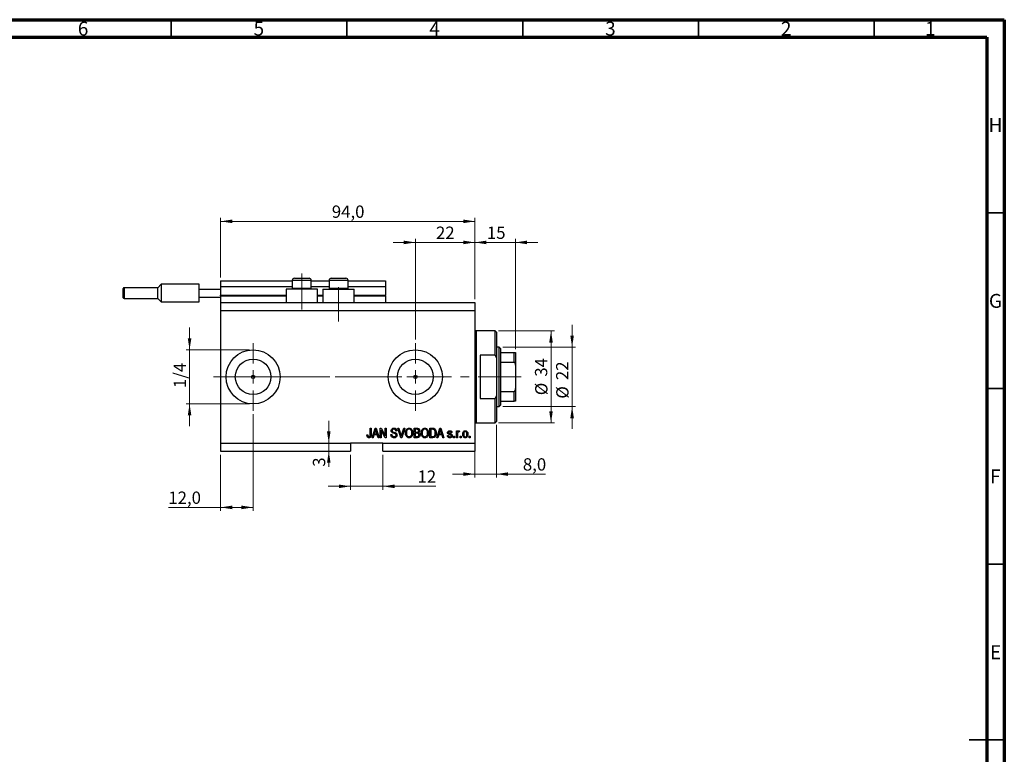
# Model space of a CAD drawing. Units: millimetres. Extents: x 15 to 603, y 5 to 415.
# Drawn here: x 309 to 589, y 206 to 415 of the extents above; entities that cross this region are included whole.
import ezdxf

# ---------------------------------------------------------------- set-up
doc = ezdxf.new("R2010")
doc.units = ezdxf.units.MM
doc.linetypes.add('CENTERX2', pattern=[20.32, 12.7, -2.54, 2.54, -2.54])
doc.styles.add('SLDTEXTSTYLE0', font='TXT', dxfattribs={"width": 0.75})
doc.dimstyles.new('SLDDIMSTYLE0', dxfattribs={"dimtxt": 3.5, "dimasz": 3.302, "dimexe": 0, "dimexo": 0.0625, "dimgap": 0.875, "dimtad": 1, "dimdec": 0, "dimlfac": 1.3, "dimrnd": 1e-09, "dimzin": 12, "dimdsep": 46, "dimtxsty": 'SLDTEXTSTYLE0', "dimsah": 1, "dimcen": 0.09, "dimadec": 0, "dimazin": 3, "dimtfac": 1, "dimtdec": 0, "dimtofl": 0, "dimtmove": 0, "dimatfit": 3, "dimfxl": 1, "dimfrac": 2, "dimtolj": 1, "dimtzin": 12, "dimarcsym": 0})
doc.dimstyles.new('SLDDIMSTYLE4', dxfattribs={"dimtxt": 3.5, "dimasz": 3.302, "dimexe": 0, "dimexo": 0.0625, "dimgap": 0.875, "dimtad": 1, "dimdec": 0, "dimlfac": 1.3, "dimrnd": 1e-09, "dimzin": 12, "dimdsep": 46, "dimtxsty": 'SLDTEXTSTYLE0', "dimsah": 1, "dimcen": 0.09, "dimadec": 0, "dimazin": 3, "dimtfac": 1, "dimtdec": 0, "dimtmove": 0, "dimatfit": 0, "dimfxl": 1, "dimfrac": 2, "dimtolj": 1, "dimtzin": 12, "dimarcsym": 0})
doc.dimstyles.new('SLDDIMSTYLE5', dxfattribs={"dimtxt": 3.5, "dimasz": 3.302, "dimexe": 0, "dimexo": 0.0625, "dimgap": 0.875, "dimtad": 1, "dimdec": 1, "dimlfac": 1.3, "dimrnd": 1e-09, "dimzin": 12, "dimdsep": 46, "dimtxsty": 'SLDTEXTSTYLE0', "dimsah": 1, "dimcen": 0.09, "dimadec": 0, "dimazin": 3, "dimtfac": 1, "dimtdec": 1, "dimtofl": 0, "dimtmove": 0, "dimatfit": 3, "dimfxl": 1, "dimfrac": 2, "dimtolj": 1, "dimtzin": 12, "dimarcsym": 0})
doc.dimstyles.new('SLDDIMSTYLE6', dxfattribs={"dimtxt": 3.5, "dimasz": 3.302, "dimexe": 0, "dimexo": 0.0625, "dimgap": 0.875, "dimtad": 1, "dimdec": 1, "dimlfac": 1.3, "dimrnd": 1e-09, "dimzin": 12, "dimdsep": 46, "dimtxsty": 'SLDTEXTSTYLE0', "dimsah": 1, "dimcen": 0.09, "dimadec": 0, "dimazin": 3, "dimtfac": 1, "dimtdec": 1, "dimtmove": 0, "dimatfit": 0, "dimfxl": 1, "dimfrac": 2, "dimtolj": 1, "dimtzin": 12, "dimarcsym": 0})

# ---------------------------------------------------------------- blocks, each defined once
blk = doc.blocks.new('_D_9')
at = {"color": 7, "linetype": 'Continuous', "lineweight": 0}
for p, q in [((375.32, 302.72), (375.32, 275.18)), ((366.09, 291.18), (366.09, 275.18)), ((366.09, 276.18), (351.21, 276.18)), ((375.32, 276.18), (366.09, 276.18))]:
    blk.add_line(p, q, dxfattribs=at)
at = {"color": 7, "linetype": 'Continuous', "lineweight": 18}
for points in [[(366.09, 276.18), (369.39, 275.67), (369.39, 276.69)], [(375.32, 276.18), (372.02, 276.69), (372.02, 275.67)]]:
    blk.add_solid(points, dxfattribs=at)
at = {"color": 7, "linetype": 'Continuous', "lineweight": 18, "insert": (351.21, 280.69), "char_height": 3.5, "attachment_point": 1, "style": 'SLDTEXTSTYLE0'}
blk.add_mtext('12,0', dxfattribs=at)
blk = doc.blocks.new('_D_10')
at = {"color": 7, "linetype": 'Continuous', "lineweight": 0}
for p, q in [((421.48, 351.6), (415.13, 351.6)), ((421.48, 323.95), (421.48, 352.6)), ((421.48, 351.6), (438.4, 351.6)), ((438.4, 335.49), (438.4, 352.6)), ((438.4, 351.6), (444.75, 351.6))]:
    blk.add_line(p, q, dxfattribs=at)
at = {"color": 7, "linetype": 'Continuous', "lineweight": 18}
for points in [[(421.48, 351.6), (418.17, 352.11), (418.17, 351.09)], [(438.4, 351.6), (441.7, 351.09), (441.7, 352.11)]]:
    blk.add_solid(points, dxfattribs=at)
at = {"color": 7, "linetype": 'Continuous', "lineweight": 18, "insert": (427.35, 356.11), "char_height": 3.5, "attachment_point": 1, "style": 'SLDTEXTSTYLE0'}
blk.add_mtext('22', dxfattribs=at)
blk = doc.blocks.new('_D_11')
at = {"color": 7, "linetype": 'Continuous', "lineweight": 0}
for p, q in [((403.02, 291.18), (403.02, 281.18)), ((412.25, 291.18), (412.25, 281.18)), ((403.02, 282.18), (396.67, 282.18)), ((403.02, 282.18), (412.25, 282.18)), ((412.25, 282.18), (427.26, 282.18))]:
    blk.add_line(p, q, dxfattribs=at)
at = {"color": 7, "linetype": 'Continuous', "lineweight": 18}
for points in [[(403.02, 282.18), (399.71, 282.69), (399.71, 281.67)], [(412.25, 282.18), (415.55, 281.67), (415.55, 282.69)]]:
    blk.add_solid(points, dxfattribs=at)
at = {"color": 7, "linetype": 'Continuous', "lineweight": 18, "insert": (422.09, 286.69), "char_height": 3.5, "attachment_point": 1, "style": 'SLDTEXTSTYLE0'}
blk.add_mtext('12', dxfattribs=at)
blk = doc.blocks.new('_D_12')
at = {"color": 7, "linetype": 'Continuous', "lineweight": 0}
for p, q in [((396.85, 294.49), (396.85, 300.84)), ((396.85, 294.49), (396.85, 292.18)), ((402.02, 292.18), (395.85, 292.18)), ((396.85, 292.18), (396.85, 287.75))]:
    blk.add_line(p, q, dxfattribs=at)
at = {"color": 7, "linetype": 'Continuous', "lineweight": 18}
for points in [[(396.85, 294.49), (397.35, 297.79), (396.34, 297.79)], [(396.85, 292.18), (396.34, 288.88), (397.35, 288.88)]]:
    blk.add_solid(points, dxfattribs=at)
at = {"color": 7, "linetype": 'Continuous', "lineweight": 18, "insert": (392.33, 287.75), "char_height": 3.5, "attachment_point": 1, "rotation": 90, "style": 'SLDTEXTSTYLE0'}
blk.add_mtext('3', dxfattribs=at)
blk = doc.blocks.new('_D_13')
at = {"color": 7, "linetype": 'Continuous', "lineweight": 0}
for p, q in [((357.25, 321.03), (357.25, 327.38)), ((374.32, 321.03), (356.25, 321.03)), ((357.25, 321.03), (357.25, 305.64)), ((374.32, 305.64), (356.25, 305.64)), ((357.25, 305.64), (357.25, 299.29))]:
    blk.add_line(p, q, dxfattribs=at)
at = {"color": 7, "linetype": 'Continuous', "lineweight": 18}
for points in [[(357.25, 321.03), (357.76, 324.33), (356.74, 324.33)], [(357.25, 305.64), (356.74, 302.34), (357.76, 302.34)]]:
    blk.add_solid(points, dxfattribs=at)
at = {"color": 7, "linetype": 'Continuous', "lineweight": 18, "insert": (352.74, 310.15), "char_height": 3.5, "attachment_point": 1, "rotation": 90, "style": 'SLDTEXTSTYLE0'}
blk.add_mtext('1/4', dxfattribs=at)
blk = doc.blocks.new('_D_14')
at = {"color": 7, "linetype": 'Continuous', "lineweight": 0}
for p, q in [((444.55, 299.64), (444.55, 284.66)), ((438.4, 296.18), (438.4, 284.66)), ((438.4, 285.66), (432.05, 285.66)), ((438.4, 285.66), (444.55, 285.66)), ((444.55, 285.66), (458.53, 285.66))]:
    blk.add_line(p, q, dxfattribs=at)
at = {"color": 7, "linetype": 'Continuous', "lineweight": 18}
for points in [[(438.4, 285.66), (435.1, 286.17), (435.1, 285.15)], [(444.55, 285.66), (447.86, 285.15), (447.86, 286.17)]]:
    blk.add_solid(points, dxfattribs=at)
at = {"color": 7, "linetype": 'Continuous', "lineweight": 18, "insert": (452.06, 290.17), "char_height": 3.5, "attachment_point": 1, "style": 'SLDTEXTSTYLE0'}
blk.add_mtext('8,0', dxfattribs=at)
blk = doc.blocks.new('_D_15')
at = {"color": 7, "linetype": 'Continuous', "lineweight": 0}
for p, q in [((438.4, 351.6), (432.05, 351.6)), ((438.4, 335.49), (438.4, 352.6)), ((438.4, 351.6), (449.94, 351.6)), ((449.94, 321.26), (449.94, 352.6)), ((449.94, 351.6), (456.29, 351.6))]:
    blk.add_line(p, q, dxfattribs=at)
at = {"color": 7, "linetype": 'Continuous', "lineweight": 18}
for points in [[(438.4, 351.6), (435.1, 352.11), (435.1, 351.09)], [(449.94, 351.6), (453.24, 351.09), (453.24, 352.11)]]:
    blk.add_solid(points, dxfattribs=at)
at = {"color": 7, "linetype": 'Continuous', "lineweight": 18, "insert": (441.82, 356.11), "char_height": 3.5, "attachment_point": 1, "style": 'SLDTEXTSTYLE0'}
blk.add_mtext('15', dxfattribs=at)
blk = doc.blocks.new('_D_16')
at = {"color": 7, "linetype": 'Continuous', "lineweight": 0}
for p, q in [((445.17, 326.41), (461.06, 326.41)), ((460.06, 300.26), (460.06, 326.41)), ((445.17, 300.26), (461.06, 300.26))]:
    blk.add_line(p, q, dxfattribs=at)
at = {"color": 7, "linetype": 'Continuous', "lineweight": 18}
for points in [[(460.06, 326.41), (459.55, 323.11), (460.57, 323.11)], [(460.06, 300.26), (460.57, 303.56), (459.55, 303.56)]]:
    blk.add_solid(points, dxfattribs=at)
at = {"color": 7, "linetype": 'Continuous', "lineweight": 18, "char_height": 3.5, "attachment_point": 1, "rotation": 90, "style": 'SLDTEXTSTYLE0'}
for s, insert in [('34', (455.5, 313.39)), ('%%c', (455.55, 308.11))]:
    blk.add_mtext(s, dxfattribs=dict(at, insert=insert))
blk = doc.blocks.new('_D_17')
at = {"color": 7, "linetype": 'Continuous', "lineweight": 0}
for p, q in [((466.06, 321.79), (466.06, 328.14)), ((446.32, 321.79), (467.06, 321.79)), ((466.06, 321.79), (466.06, 304.87)), ((446.32, 304.87), (467.06, 304.87)), ((466.06, 304.87), (466.06, 298.52))]:
    blk.add_line(p, q, dxfattribs=at)
at = {"color": 7, "linetype": 'Continuous', "lineweight": 18}
for points in [[(466.06, 321.79), (466.57, 325.1), (465.55, 325.1)], [(466.06, 304.87), (465.55, 301.57), (466.57, 301.57)]]:
    blk.add_solid(points, dxfattribs=at)
at = {"color": 7, "linetype": 'Continuous', "lineweight": 18, "char_height": 3.5, "attachment_point": 1, "rotation": 90, "style": 'SLDTEXTSTYLE0'}
for s, insert in [('22', (461.5, 312.42)), ('%%c', (461.55, 307.14))]:
    blk.add_mtext(s, dxfattribs=dict(at, insert=insert))
blk = doc.blocks.new('_D_18')
at = {"color": 7, "linetype": 'Continuous', "lineweight": 0}
for p, q in [((366.09, 341.64), (366.09, 358.6)), ((438.4, 335.49), (438.4, 358.6)), ((366.09, 357.6), (438.4, 357.6))]:
    blk.add_line(p, q, dxfattribs=at)
at = {"color": 7, "linetype": 'Continuous', "lineweight": 18}
for points in [[(366.09, 357.6), (369.39, 357.09), (369.39, 358.11)], [(438.4, 357.6), (435.1, 358.11), (435.1, 357.09)]]:
    blk.add_solid(points, dxfattribs=at)
at = {"color": 7, "linetype": 'Continuous', "lineweight": 18, "insert": (397.72, 362.11), "char_height": 3.5, "attachment_point": 1, "style": 'SLDTEXTSTYLE0'}
blk.add_mtext('94,0', dxfattribs=at)
blk = doc.blocks.new('SW_CENTERMARKSYMBOL_5')
at = {"color": 0, "linetype": 'Continuous', "lineweight": 18}
for p, q in [((0, 3.85), (0, 9.62)), ((-3.85, 0), (-9.62, 0)), ((0, 0), (-1.92, 0)), ((0, 0), (0, 1.92)), ((0, 0), (0, -1.92)), ((0, 0), (1.92, 0)), ((3.85, 0), (9.62, 0)), ((0, -3.85), (0, -9.62))]:
    blk.add_line(p, q, dxfattribs=at)
blk = doc.blocks.new('SW_CENTERMARKSYMBOL_6')
at = {"color": 0, "linetype": 'Continuous', "lineweight": 18}
for p, q in [((0, 3.85), (0, 9.62)), ((-3.85, 0), (-9.62, 0)), ((0, 0), (-1.92, 0)), ((0, 0), (0, 1.92)), ((0, 0), (0, -1.92)), ((0, 0), (1.92, 0)), ((3.85, 0), (9.62, 0)), ((0, -3.85), (0, -9.62))]:
    blk.add_line(p, q, dxfattribs=at)

msp = doc.modelspace()

# ---------------------------------------------------------------- linework, layer by layer
at = {"color": 7, "linetype": 'Continuous', "lineweight": 70}
for p, q in [((15, 415), (589, 415)), ((589, 415), (589, 5)), ((20, 410), (584, 410)), ((584, 410), (584, 10))]:
    msp.add_line(p, q, dxfattribs=at)
at = {"color": 7, "linetype": 'Continuous', "lineweight": 35}
for p, q in [((352, 410), (352, 415)), ((402, 410), (402, 415)), ((452, 410), (452, 415)), ((502, 410), (502, 415)), ((552, 410), (552, 415)), ((584, 360), (589, 360)), ((584, 310), (589, 310)), ((584, 260), (589, 260)), ((589, 210), (579, 210)), ((584, 210), (589, 210))]:
    msp.add_line(p, q, dxfattribs=at)
at = {"color": 7, "linetype": 'CENTERX2', "lineweight": 18}
for p, q in [((389.1692, 332.4865), (389.1692, 342.7942)), ((399.6308, 329.1019), (399.6308, 338.8773)), ((364.0923, 313.3327), (422.7077, 313.3327)), ((379.8775, 313.3327), (379.8775, 313.3621)), ((398.7077, 313.3327), (447.3231, 313.3327)), ((443.7077, 313.3327), (451.5538, 313.3327))]:
    msp.add_line(p, q, dxfattribs=at)
at = {"color": 7, "linetype": 'Continuous', "lineweight": 25}
for p, q in [((349.1692, 339.6789), (348.2077, 338.7173)), ((359.9385, 339.6789), (349.1692, 339.6789)), ((349.1692, 339.6789), (349.1692, 337.1789)), ((359.9385, 338.3327), (359.9385, 339.6789)), ((366.0923, 340.6404), (386.4769, 340.6404)), ((366.0923, 340.6404), (366.0923, 339.1019)), ((366.0923, 339.1019), (386.4769, 339.1019)), ((366.0923, 339.1019), (366.0923, 336.5635)), ((386.4769, 340.7942), (386.4769, 338.5942)), ((387.0923, 341.4096), (388.1308, 341.4096)), ((388.1308, 341.4096), (391.2462, 341.4096)), ((391.8615, 338.5942), (391.8615, 340.7942)), ((391.8615, 340.6404), (396.9385, 340.6404)), ((391.8615, 339.1019), (396.9385, 339.1019)), ((396.9385, 340.7942), (396.9385, 338.5942)), ((397.5538, 341.4096), (398.5923, 341.4096)), ((398.5923, 341.4096), (401.7077, 341.4096)), ((402.3231, 338.5942), (402.3231, 340.7942)), ((402.3231, 340.6404), (413.0154, 340.6404)), ((402.3231, 339.1019), (413.0154, 339.1019)), ((413.0154, 340.6404), (413.0154, 339.1019)), ((413.0154, 339.1019), (413.0154, 336.5635)), ((338.4, 337.1789), (338.4, 338.4865)), ((338.4, 335.8712), (338.4, 337.1789)), ((348.2077, 338.7173), (338.6308, 338.7173)), ((348.2077, 335.6404), (348.2077, 338.7173)), ((349.1692, 337.1789), (349.1692, 334.6789)), ((359.9385, 336.025), (359.9385, 338.3327)), ((359.9385, 338.3327), (366.0923, 338.3327)), ((366.0923, 336.4096), (366.0923, 336.5635)), ((366.0923, 336.4096), (384.7077, 336.4096)), ((366.0923, 336.4096), (366.0923, 334.4865)), ((384.7077, 338.3327), (384.7077, 334.4865)), ((393.6308, 338.3327), (384.7077, 338.3327)), ((386.4769, 338.5942), (386.7385, 338.3327)), ((386.4769, 338.5942), (387.8231, 338.5942)), ((387.8231, 338.5942), (391.8615, 338.5942)), ((391.6, 338.3327), (391.8615, 338.5942)), ((393.6308, 334.4865), (393.6308, 338.3327)), ((393.6308, 336.4096), (395.1692, 336.4096)), ((395.1692, 338.3327), (395.1692, 334.4865)), ((395.1692, 338.3327), (404.0923, 338.3327)), ((396.9385, 338.5942), (397.2, 338.3327)), ((396.9385, 338.5942), (398.2846, 338.5942)), ((398.2846, 338.5942), (402.3231, 338.5942)), ((402.0615, 338.3327), (402.3231, 338.5942)), ((404.0923, 334.4865), (404.0923, 338.3327)), ((404.0923, 336.4096), (413.0154, 336.4096)), ((413.0154, 336.4096), (413.0154, 336.5635)), ((413.0154, 336.4096), (413.0154, 334.4865)), ((338.6308, 335.6404), (348.2077, 335.6404)), ((348.2077, 335.6404), (349.1692, 334.6789)), ((349.1692, 334.6789), (359.9385, 334.6789)), ((359.9385, 336.025), (366.0923, 336.025)), ((359.9385, 334.6789), (359.9385, 336.025)), ((366.0923, 334.4865), (438.4, 334.4865)), ((366.0923, 334.4865), (366.0923, 332.1789)), ((438.4, 334.4865), (438.4, 332.1789)), ((366.0923, 332.1789), (366.0923, 294.4865)), ((366.0923, 332.1789), (438.4, 332.1789)), ((438.4, 332.1789), (438.4, 294.4865)), ((444.1692, 326.4096), (438.7846, 326.4096)), ((444.5538, 326.025), (444.1692, 326.4096)), ((444.1692, 319.4865), (444.1692, 326.4096)), ((444.5538, 326.025), (444.5538, 318.6203)), ((439.9385, 319.4865), (439.9385, 307.1789)), ((444.1692, 319.4865), (439.9385, 319.4865)), ((444.1692, 319.4865), (444.5538, 318.6203)), ((445.3231, 321.7942), (444.5538, 321.7942)), ((445.7077, 321.4096), (445.3231, 321.7942)), ((445.3231, 304.8712), (445.3231, 321.7942)), ((445.7077, 321.4096), (445.7077, 320.2558)), ((445.7077, 320.2558), (445.7077, 317.493)), ((445.7077, 320.2558), (449.5538, 320.2558)), ((449.5538, 317.493), (449.5538, 320.2558)), ((449.9385, 320.2558), (449.9385, 316.6857)), ((444.5538, 318.6203), (444.5538, 308.0451)), ((445.7077, 317.493), (445.7077, 309.1725)), ((445.7077, 317.493), (449.5538, 317.493)), ((449.9385, 316.6857), (449.9385, 309.9797)), ((445.7077, 309.1725), (445.7077, 306.4096)), ((445.7077, 309.1725), (449.5538, 309.1725)), ((449.5538, 306.4096), (449.5538, 309.1725)), ((449.9385, 309.9797), (449.9385, 306.4096)), ((439.9385, 307.1789), (444.1692, 307.1789)), ((444.5538, 308.0451), (444.1692, 307.1789)), ((444.1692, 300.2558), (444.1692, 307.1789)), ((444.5538, 308.0451), (444.5538, 300.6404)), ((445.7077, 306.4096), (445.7077, 305.2558)), ((445.7077, 306.4096), (449.5538, 306.4096)), ((444.5538, 304.8712), (445.3231, 304.8712)), ((445.3231, 304.8712), (445.7077, 305.2558)), ((438.7846, 300.2558), (444.1692, 300.2558)), ((444.1692, 300.2558), (444.5538, 300.6404)), ((408.6098, 298.7173), (408.8895, 298.7173)), ((408.6098, 296.8685), (408.6098, 298.7173)), ((408.8895, 298.7173), (408.8895, 296.8898)), ((409.1692, 296.025), (410.0292, 298.7173)), ((410.0406, 297.9273), (409.7871, 297.1439)), ((409.7871, 297.1439), (410.5438, 297.1439)), ((410.0292, 298.7173), (410.3018, 298.7173)), ((410.3018, 298.7173), (411.1622, 296.025)), ((410.5438, 297.1439), (410.3187, 297.8836)), ((411.4769, 298.7173), (411.7747, 298.7173)), ((411.4769, 296.025), (411.4769, 298.7173)), ((412.8908, 296.025), (411.7566, 298.1683)), ((411.7566, 298.1683), (411.7566, 296.025)), ((411.7747, 298.7173), (412.9105, 296.5713)), ((412.9105, 298.7173), (413.1902, 298.7173)), ((412.9105, 296.5713), (412.9105, 298.7173)), ((413.1902, 298.7173), (413.1902, 296.025)), ((414.5189, 296.8991), (414.7986, 296.9341)), ((416.1972, 297.9481), (415.9175, 297.9131)), ((416.5037, 298.7173), (416.7916, 298.7173)), ((417.309, 296.025), (416.5037, 298.7173)), ((416.7916, 298.7173), (417.3303, 296.7642)), ((417.5565, 296.7642), (418.1552, 298.7173)), ((418.4459, 298.7173), (417.598, 296.025)), ((418.1552, 298.7173), (418.4459, 298.7173)), ((421.1273, 298.7173), (421.9621, 298.7173)), ((421.1273, 296.025), (421.1273, 298.7173)), ((421.8648, 298.4026), (421.407, 298.4026)), ((421.407, 298.4026), (421.407, 297.5984)), ((421.407, 297.5984), (421.9009, 297.5984)), ((421.407, 297.2838), (421.407, 296.3397)), ((421.9227, 297.2838), (421.407, 297.2838)), ((425.6028, 298.7173), (426.3616, 298.7173)), ((425.6028, 296.025), (425.6028, 298.7173)), ((425.8825, 298.4026), (425.8825, 296.3397)), ((426.3551, 298.4026), (425.8825, 298.4026)), ((427.5958, 296.025), (428.4557, 298.7173)), ((428.4672, 297.9273), (428.2137, 297.1439)), ((428.2137, 297.1439), (428.9704, 297.1439)), ((428.4557, 298.7173), (428.7283, 298.7173)), ((428.7283, 298.7173), (429.5888, 296.025)), ((428.9704, 297.1439), (428.7453, 297.8836)), ((431.8965, 297.4586), (431.6168, 297.4236)), ((433.1552, 297.9831), (433.435, 297.9831)), ((433.1552, 296.025), (433.1552, 297.9831)), ((433.435, 297.9831), (433.435, 297.6706)), ((433.435, 297.0401), (433.435, 296.025)), ((434.0294, 297.9131), (433.9245, 297.6334)), ((366.0923, 294.4865), (403.0154, 294.4865)), ((366.0923, 294.4865), (366.0923, 292.1789)), ((412.2462, 294.4865), (403.0154, 294.4865)), ((403.0154, 294.4865), (403.0154, 292.1789)), ((407.7007, 296.8292), (407.9804, 296.8642)), ((409.4604, 296.025), (409.1692, 296.025)), ((409.6953, 296.8292), (409.4604, 296.025)), ((410.6361, 296.8292), (409.6953, 296.8292)), ((410.8716, 296.025), (410.6361, 296.8292)), ((411.1622, 296.025), (410.8716, 296.025)), ((411.7566, 296.025), (411.4769, 296.025)), ((412.2462, 294.4865), (438.4, 294.4865)), ((412.2462, 292.1789), (412.2462, 294.4865)), ((413.1902, 296.025), (412.8908, 296.025)), ((417.598, 296.025), (417.309, 296.025)), ((421.9561, 296.025), (421.1273, 296.025)), ((421.407, 296.3397), (421.9621, 296.3397)), ((426.3966, 296.025), (425.6028, 296.025)), ((425.8825, 296.3397), (426.3627, 296.3397)), ((427.887, 296.025), (427.5958, 296.025)), ((428.1219, 296.8292), (427.887, 296.025)), ((429.0627, 296.8292), (428.1219, 296.8292)), ((429.2982, 296.025), (429.0627, 296.8292)), ((429.5888, 296.025), (429.2982, 296.025)), ((430.6028, 296.6194), (430.8825, 296.6544)), ((432.351, 296.4096), (432.6308, 296.4096)), ((432.351, 296.025), (432.351, 296.4096)), ((432.6308, 296.025), (432.351, 296.025)), ((432.6308, 296.4096), (432.6308, 296.025)), ((433.435, 296.025), (433.1552, 296.025)), ((434.2392, 296.4096), (434.5189, 296.4096)), ((434.2392, 296.025), (434.2392, 296.4096)), ((434.5189, 296.025), (434.2392, 296.025)), ((434.5189, 296.4096), (434.5189, 296.025)), ((436.8266, 296.4096), (437.1063, 296.4096)), ((436.8266, 296.025), (436.8266, 296.4096)), ((437.1063, 296.025), (436.8266, 296.025)), ((437.1063, 296.4096), (437.1063, 296.025)), ((438.4, 294.4865), (438.4, 292.1789)), ((366.0923, 292.1789), (403.0154, 292.1789)), ((412.2462, 292.1789), (438.4, 292.1789))]:
    msp.add_line(p, q, dxfattribs=at)
at = {"color": 8, "linetype": 'Continuous', "lineweight": 25}
for p, q in [((387.8231, 340.7942), (386.4769, 340.7942)), ((391.8615, 340.7942), (387.8231, 340.7942)), ((398.2846, 340.7942), (396.9385, 340.7942)), ((402.3231, 340.7942), (398.2846, 340.7942)), ((338.6308, 338.7173), (338.6308, 337.1789)), ((338.6308, 337.1789), (338.6308, 335.6404)), ((366.0923, 336.5635), (384.7077, 336.5635)), ((393.6308, 336.5635), (395.1692, 336.5635)), ((404.0923, 336.5635), (413.0154, 336.5635)), ((438.7846, 326.4096), (438.7846, 313.3327)), ((438.7846, 313.3327), (438.7846, 300.2558))]:
    msp.add_line(p, q, dxfattribs=at)
at = {"color": 7, "linetype": 'Continuous', "lineweight": 18}
msp.add_line((379.8775, 313.3327), (370.7687, 313.3327), dxfattribs=at)
at = {"color": 7, "linetype": 'Continuous', "lineweight": 25}
for centre, radius in [((375.3231, 313.3327), 7.6923), ((421.4769, 313.3327), 7.6923), ((375.3231, 313.3327), 5.0615), ((421.4769, 313.3327), 5.0615), ((375.3231, 313.3327), 0.4808), ((421.4769, 313.3327), 0.4808)]:
    msp.add_circle(centre, radius, dxfattribs=at)
for centre, radius, start, end in [((387.0923, 340.7942), 0.6154, 90, 180), ((391.2462, 340.7942), 0.6154, 0, 90), ((397.5538, 340.7942), 0.6154, 90, 180), ((401.7077, 340.7942), 0.6154, 0, 90), ((338.6308, 338.4865), 0.2308, 90, 180), ((338.6308, 335.8712), 0.2308, 180, 270), ((438.7846, 326.7942), 0.3846, 180, 270), ((438.7846, 299.8712), 0.3846, 90, 180)]:
    msp.add_arc(centre, radius, start, end, dxfattribs=at)
for points, knots in [([(449.5538, 320.2558), (449.5775, 320.2558), (449.6299, 320.2558), (449.7134, 320.2558), (449.811, 320.2558), (449.9173, 320.2558), (449.9301, 320.2558), (449.9385, 320.2558)], [0, 0, 0, 0, 0.07318488, 0.16205051, 0.29596737, 0.53650763, 1, 1, 1, 1]), ([(449.9385, 316.6857), (449.9272, 316.8711), (449.9133, 317.1006), (449.7901, 317.3424), (449.7162, 317.4298), (449.6332, 317.4834), (449.5802, 317.4898), (449.5538, 317.493)], [0, 0, 0, 0, 0.56622942, 0.70078559, 0.83617122, 0.91836459, 1, 1, 1, 1]), ([(449.5538, 309.1725), (449.5775, 309.175), (449.6299, 309.1807), (449.7134, 309.2326), (449.811, 309.3475), (449.9173, 309.6014), (449.9301, 309.8295), (449.9385, 309.9797)], [0, 0, 0, 0, 0.07318488, 0.16205051, 0.29596737, 0.53650763, 1, 1, 1, 1]), ([(449.9385, 306.4096), (449.9272, 306.4096), (449.9133, 306.4096), (449.7901, 306.4096), (449.7162, 306.4096), (449.6332, 306.4096), (449.5802, 306.4096), (449.5538, 306.4096)], [0, 0, 0, 0, 0.56622942, 0.70078559, 0.83617122, 0.91836459, 1, 1, 1, 1]), ([(408.8895, 296.8898), (408.8866, 296.787), (408.8806, 296.5816), (408.8214, 296.3249), (408.7061, 296.1522), (408.5424, 296.0195), (408.3857, 296.0018), (408.2814, 295.99)], [0, 0, 0, 0, 0.25097441, 0.50118852, 0.6264118, 0.75156548, 1, 1, 1, 1]), ([(410.1657, 298.4371), (410.1471, 298.3407), (410.1138, 298.1687), (410.063, 298.0011), (410.0406, 297.9273)], [0, 0, 0, 0, 0.559989447, 1, 1, 1, 1]), ([(410.3187, 297.8836), (410.2877, 297.9863), (410.2323, 298.1695), (410.1861, 298.3553), (410.1657, 298.4371)], [0, 0, 0, 0, 0.560012154, 1, 1, 1, 1]), ([(415.4192, 295.99), (415.2838, 296.0016), (415.0135, 296.0247), (414.7037, 296.2677), (414.5454, 296.5821), (414.5277, 296.7934), (414.5189, 296.8991)], [0, 0, 0, 0, 0.28006277, 0.55892679, 0.77917552, 1, 1, 1, 1]), ([(414.5888, 298.0147), (414.6004, 298.1284), (414.6236, 298.3554), (414.8373, 298.6078), (415.1031, 298.7365), (415.281, 298.747), (415.3701, 298.7523)], [0, 0, 0, 0, 0.27969664, 0.558853605, 0.779130196, 1, 1, 1, 1]), ([(415.3149, 297.275), (415.2128, 297.3037), (415.0095, 297.3609), (414.7545, 297.5233), (414.6093, 297.7645), (414.5957, 297.9313), (414.5888, 298.0147)], [0, 0, 0, 0, 0.28114224, 0.56005608, 0.77986186, 1, 1, 1, 1]), ([(414.7986, 296.9341), (414.8108, 296.8399), (414.8352, 296.6523), (415.0026, 296.4359), (415.2213, 296.3221), (415.3693, 296.3105), (415.4433, 296.3047)], [0, 0, 0, 0, 0.28074313, 0.55914293, 0.77940956, 1, 1, 1, 1]), ([(415.3793, 298.4376), (415.3087, 298.4339), (415.1678, 298.4266), (414.9892, 298.3294), (414.8836, 298.1747), (414.8736, 298.0637), (414.8685, 298.0082)], [0, 0, 0, 0, 0.280928814, 0.559976625, 0.779752418, 1, 1, 1, 1]), ([(414.8685, 298.0082), (414.871, 297.9523), (414.8755, 297.8526), (414.9317, 297.7709), (414.9565, 297.735)], [0, 0, 0, 0, 0.560373586, 1, 1, 1, 1]), ([(414.9565, 297.735), (415.0309, 297.6891), (415.1644, 297.6068), (415.3169, 297.5714), (415.3843, 297.5558)], [0, 0, 0, 0, 0.55786597, 1, 1, 1, 1]), ([(415.9874, 296.7658), (415.9851, 296.8044), (415.9804, 296.8814), (415.9331, 296.9892), (415.8547, 297.0761), (415.6535, 297.1927), (415.4654, 297.2384), (415.3149, 297.275)], [0, 0, 0, 0, 0.1249721, 0.24981518, 0.37459751, 0.49957172, 1, 1, 1, 1]), ([(415.3701, 298.7523), (415.4918, 298.7422), (415.7348, 298.7221), (416.021, 298.5142), (416.1703, 298.2334), (416.1882, 298.0433), (416.1972, 297.9481)], [0, 0, 0, 0, 0.28015527, 0.55906382, 0.77928471, 1, 1, 1, 1]), ([(415.9175, 297.9131), (415.9072, 297.9919), (415.8867, 298.1489), (415.7546, 298.3383), (415.5658, 298.4275), (415.4416, 298.4342), (415.3793, 298.4376)], [0, 0, 0, 0, 0.2807568, 0.55929983, 0.7792108, 1, 1, 1, 1]), ([(415.3843, 297.5558), (415.4731, 297.5348), (415.6316, 297.4973), (415.7846, 297.4416), (415.8519, 297.4171)], [0, 0, 0, 0, 0.56013005, 1, 1, 1, 1]), ([(415.8519, 297.4171), (415.9192, 297.3813), (416.0536, 297.3098), (416.2315, 297.0916), (416.2536, 296.8944), (416.2671, 296.774)], [0, 0, 0, 0, 0.2809661, 0.5614008, 1, 1, 1, 1]), ([(418.6448, 297.3357), (418.6535, 297.5221), (418.6709, 297.8941), (418.8965, 298.3736), (419.273, 298.6984), (419.5663, 298.7343), (419.7128, 298.7523)], [0, 0, 0, 0, 0.281102222, 0.560666828, 0.780475527, 1, 1, 1, 1]), ([(418.9174, 296.4124), (418.8274, 296.5736), (418.6664, 296.8621), (418.6514, 297.1908), (418.6448, 297.3357)], [0, 0, 0, 0, 0.55910248, 1, 1, 1, 1]), ([(419.715, 298.4376), (419.5867, 298.4194), (419.3298, 298.3829), (419.0544, 298.0836), (418.9381, 297.7145), (418.929, 297.4592), (418.9245, 297.3313)], [0, 0, 0, 0, 0.24883752, 0.4980746, 0.74860378, 1, 1, 1, 1]), ([(418.9245, 297.3313), (418.9314, 297.1957), (418.9452, 296.9253), (419.1163, 296.5804), (419.3896, 296.3454), (419.6026, 296.3183), (419.709, 296.3047)], [0, 0, 0, 0, 0.28098608, 0.56049835, 0.78047744, 1, 1, 1, 1]), ([(419.709, 296.3047), (419.8023, 296.3143), (419.989, 296.3336), (420.2231, 296.5017), (420.3975, 296.7434), (420.4857, 297.0483), (420.4938, 297.2671), (420.4979, 297.3766)], [0, 0, 0, 0, 0.18625101, 0.37257584, 0.55918772, 0.77937867, 1, 1, 1, 1]), ([(419.7128, 298.7523), (419.8345, 298.7395), (420.078, 298.7139), (420.3908, 298.5038), (420.6196, 298.1891), (420.7581, 297.7984), (420.7711, 297.5119), (420.7776, 297.3684)], [0, 0, 0, 0, 0.18633186, 0.3727323, 0.55935055, 0.77947506, 1, 1, 1, 1]), ([(420.381, 297.9852), (420.343, 298.0552), (420.2672, 298.1951), (420.0434, 298.3838), (419.8393, 298.4172), (419.715, 298.4376)], [0, 0, 0, 0, 0.28107138, 0.56211239, 1, 1, 1, 1]), ([(420.4979, 297.3766), (420.4932, 297.4937), (420.4847, 297.7029), (420.4127, 297.8989), (420.381, 297.9852)], [0, 0, 0, 0, 0.55994383, 1, 1, 1, 1]), ([(420.7776, 297.3684), (420.7687, 297.1749), (420.7528, 296.8296), (420.5796, 296.5322), (420.5034, 296.4014)], [0, 0, 0, 0, 0.56028483, 1, 1, 1, 1]), ([(422.421, 297.9962), (422.4181, 298.0462), (422.4124, 298.1462), (422.3432, 298.2841), (422.2102, 298.3812), (422.0403, 298.3995), (421.9234, 298.4016), (421.8648, 298.4026)], [0, 0, 0, 0, 0.18697313, 0.37337116, 0.55896331, 0.77915015, 1, 1, 1, 1]), ([(421.9009, 297.5984), (421.9528, 297.5985), (422.0454, 297.5986), (422.1363, 297.6163), (422.1762, 297.6241)], [0, 0, 0, 0, 0.56032584, 1, 1, 1, 1]), ([(422.4909, 296.8134), (422.4838, 296.8932), (422.4696, 297.0522), (422.3107, 297.2306), (422.109, 297.2797), (421.9849, 297.2824), (421.9227, 297.2838)], [0, 0, 0, 0, 0.28001866, 0.55815715, 0.77845978, 1, 1, 1, 1]), ([(421.9621, 298.7173), (422.0692, 298.7136), (422.2826, 298.7063), (422.5376, 298.5311), (422.6772, 298.2903), (422.6929, 298.1237), (422.7007, 298.0404)], [0, 0, 0, 0, 0.280800552, 0.55896774, 0.779464784, 1, 1, 1, 1]), ([(422.1762, 297.6241), (422.2179, 297.6416), (422.3011, 297.6766), (422.407, 297.8073), (422.4157, 297.9246), (422.421, 297.9962)], [0, 0, 0, 0, 0.28064618, 0.56056091, 1, 1, 1, 1]), ([(422.7007, 298.0404), (422.6846, 297.9123), (422.6559, 297.6832), (422.4784, 297.5394), (422.4002, 297.4761)], [0, 0, 0, 0, 0.55924132, 1, 1, 1, 1]), ([(422.4002, 297.4761), (422.4661, 297.439), (422.5981, 297.3648), (422.7449, 297.1277), (422.7609, 296.9339), (422.7706, 296.8155)], [0, 0, 0, 0, 0.27986685, 0.56023772, 1, 1, 1, 1]), ([(423.1203, 297.3357), (423.129, 297.5221), (423.1464, 297.8941), (423.372, 298.3736), (423.7485, 298.6984), (424.0418, 298.7343), (424.1884, 298.7523)], [0, 0, 0, 0, 0.28110222, 0.56066683, 0.78047553, 1, 1, 1, 1]), ([(423.3929, 296.4124), (423.3029, 296.5736), (423.1419, 296.8621), (423.1269, 297.1908), (423.1203, 297.3357)], [0, 0, 0, 0, 0.55910248, 1, 1, 1, 1]), ([(424.1905, 298.4376), (424.0622, 298.4194), (423.8053, 298.3829), (423.53, 298.0836), (423.4136, 297.7145), (423.4045, 297.4592), (423.4, 297.3313)], [0, 0, 0, 0, 0.24883752, 0.4980746, 0.74860378, 1, 1, 1, 1]), ([(423.4, 297.3313), (423.4069, 297.1957), (423.4208, 296.9253), (423.5918, 296.5804), (423.8651, 296.3454), (424.0781, 296.3183), (424.1845, 296.3047)], [0, 0, 0, 0, 0.28098608, 0.56049835, 0.78047744, 1, 1, 1, 1]), ([(424.1845, 296.3047), (424.2779, 296.3143), (424.4645, 296.3336), (424.6987, 296.5017), (424.873, 296.7434), (424.9612, 297.0483), (424.9694, 297.2671), (424.9734, 297.3766)], [0, 0, 0, 0, 0.186251011, 0.372575842, 0.559187724, 0.779378669, 1, 1, 1, 1]), ([(424.1884, 298.7523), (424.3101, 298.7395), (424.5535, 298.7139), (424.8664, 298.5038), (425.0951, 298.1891), (425.2336, 297.7984), (425.2466, 297.5119), (425.2531, 297.3684)], [0, 0, 0, 0, 0.18633186, 0.3727323, 0.55935055, 0.77947506, 1, 1, 1, 1]), ([(424.8565, 297.9852), (424.8186, 298.0552), (424.7427, 298.1951), (424.5189, 298.3838), (424.3148, 298.4172), (424.1905, 298.4376)], [0, 0, 0, 0, 0.28107138, 0.56211239, 1, 1, 1, 1]), ([(424.9734, 297.3766), (424.9687, 297.4937), (424.9603, 297.7029), (424.8882, 297.8989), (424.8565, 297.9852)], [0, 0, 0, 0, 0.55994383, 1, 1, 1, 1]), ([(425.2531, 297.3684), (425.2442, 297.1749), (425.2283, 296.8296), (425.0551, 296.5322), (424.9789, 296.4014)], [0, 0, 0, 0, 0.56028483, 1, 1, 1, 1]), ([(426.7359, 298.3491), (426.6661, 298.3681), (426.5413, 298.402), (426.4121, 298.4024), (426.3551, 298.4026)], [0, 0, 0, 0, 0.5590458, 1, 1, 1, 1]), ([(426.3616, 298.7173), (426.4427, 298.7168), (426.5875, 298.7158), (426.7281, 298.6823), (426.79, 298.6676)], [0, 0, 0, 0, 0.56030935, 1, 1, 1, 1]), ([(427.421, 297.3859), (427.4142, 297.2242), (427.4006, 296.9011), (427.2622, 296.5133), (427.0754, 296.248), (426.8073, 296.0536), (426.5608, 296.0364), (426.3966, 296.025)], [0, 0, 0, 0, 0.25068075, 0.50075059, 0.62598392, 0.75088334, 1, 1, 1, 1]), ([(427.1413, 297.3897), (427.1385, 297.4924), (427.1331, 297.6975), (427.0657, 297.9759), (426.939, 298.2148), (426.8034, 298.3044), (426.7359, 298.3491)], [0, 0, 0, 0, 0.28078021, 0.56105352, 0.78118776, 1, 1, 1, 1]), ([(426.79, 298.6676), (426.9142, 298.5961), (427.1637, 298.4524), (427.3842, 297.9716), (427.407, 297.6081), (427.421, 297.3859)], [0, 0, 0, 0, 0.27819542, 0.55877898, 1, 1, 1, 1]), ([(427.0342, 296.732), (427.0701, 296.8522), (427.1342, 297.0672), (427.1391, 297.2911), (427.1413, 297.3897)], [0, 0, 0, 0, 0.55956541, 1, 1, 1, 1]), ([(428.5923, 298.4371), (428.5737, 298.3407), (428.5403, 298.1687), (428.4895, 298.0011), (428.4672, 297.9273)], [0, 0, 0, 0, 0.55998945, 1, 1, 1, 1]), ([(428.7453, 297.8836), (428.7143, 297.9863), (428.6589, 298.1695), (428.6127, 298.3553), (428.5923, 298.4371)], [0, 0, 0, 0, 0.560012154, 1, 1, 1, 1]), ([(430.6378, 297.4597), (430.6473, 297.5481), (430.6664, 297.7249), (430.8398, 297.9172), (431.0508, 298.0069), (431.1891, 298.0143), (431.2584, 298.018)], [0, 0, 0, 0, 0.27953241, 0.55852687, 0.77897927, 1, 1, 1, 1]), ([(431.324, 296.8593), (431.2355, 296.8867), (431.0589, 296.9415), (430.8164, 297.0427), (430.6612, 297.24), (430.6456, 297.3864), (430.6378, 297.4597)], [0, 0, 0, 0, 0.2812658, 0.56123034, 0.78045136, 1, 1, 1, 1]), ([(431.2682, 297.7383), (431.1875, 297.7342), (431.0663, 297.7281), (430.9365, 297.6188), (430.9238, 297.5389), (430.9175, 297.499)], [0, 0, 0, 0, 0.500337289, 0.750561809, 1, 1, 1, 1]), ([(430.9175, 297.499), (430.9227, 297.4621), (430.932, 297.396), (430.9833, 297.3545), (431.006, 297.3362)], [0, 0, 0, 0, 0.55854718, 1, 1, 1, 1]), ([(431.006, 297.3362), (431.0633, 297.312), (431.1658, 297.2688), (431.2726, 297.2378), (431.3196, 297.2242)], [0, 0, 0, 0, 0.55955162, 1, 1, 1, 1]), ([(431.2584, 298.018), (431.3468, 298.0111), (431.5233, 297.9974), (431.7454, 297.8664), (431.8619, 297.6644), (431.8849, 297.5273), (431.8965, 297.4586)], [0, 0, 0, 0, 0.28033567, 0.55953905, 0.77911247, 1, 1, 1, 1]), ([(431.6168, 297.4236), (431.6082, 297.4722), (431.5912, 297.5691), (431.5024, 297.6815), (431.3839, 297.7324), (431.3068, 297.7363), (431.2682, 297.7383)], [0, 0, 0, 0, 0.280436756, 0.559146846, 0.779313446, 1, 1, 1, 1]), ([(431.3196, 297.2242), (431.4039, 297.1986), (431.5718, 297.1475), (431.8061, 297.0424), (431.918, 296.8303), (431.927, 296.6913), (431.9315, 296.6216)], [0, 0, 0, 0, 0.2814474, 0.56018295, 0.77959932, 1, 1, 1, 1]), ([(433.435, 297.6706), (433.472, 297.7588), (433.5235, 297.8816), (433.6527, 298.0021), (433.7279, 298.0127), (433.7655, 298.018)], [0, 0, 0, 0, 0.56097638, 0.78080339, 1, 1, 1, 1]), ([(433.4847, 297.44), (433.4685, 297.3662), (433.4397, 297.2343), (433.4364, 297.0994), (433.435, 297.0401)], [0, 0, 0, 0, 0.55988471, 1, 1, 1, 1]), ([(433.7349, 297.6684), (433.701, 297.6635), (433.6331, 297.6536), (433.5347, 297.5731), (433.5036, 297.4905), (433.4847, 297.44)], [0, 0, 0, 0, 0.27988883, 0.56035138, 1, 1, 1, 1]), ([(433.9245, 297.6334), (433.8899, 297.6444), (433.8281, 297.664), (433.7634, 297.667), (433.7349, 297.6684)], [0, 0, 0, 0, 0.55997965, 1, 1, 1, 1]), ([(433.7655, 298.018), (433.8195, 298.01), (433.9162, 297.9958), (433.9947, 297.9384), (434.0294, 297.9131)], [0, 0, 0, 0, 0.55881592, 1, 1, 1, 1]), ([(434.9385, 297.004), (434.9441, 297.1369), (434.9552, 297.402), (435.1062, 297.7491), (435.3763, 297.9808), (435.5856, 298.0056), (435.6902, 298.018)], [0, 0, 0, 0, 0.28119141, 0.56069897, 0.78043864, 1, 1, 1, 1]), ([(435.6902, 295.99), (435.6016, 295.9988), (435.4244, 296.0164), (435.2004, 296.1737), (435.0344, 296.403), (434.9502, 296.6923), (434.9424, 296.9), (434.9385, 297.004)], [0, 0, 0, 0, 0.18629364, 0.37261159, 0.55918016, 0.77935543, 1, 1, 1, 1]), ([(435.6831, 297.7383), (435.6427, 297.7346), (435.5619, 297.7273), (435.4187, 297.6468), (435.2911, 297.4829), (435.2263, 297.2467), (435.2209, 297.0857), (435.2182, 297.0051)], [0, 0, 0, 0, 0.125004194, 0.250022627, 0.499109657, 0.749205013, 1, 1, 1, 1]), ([(435.2182, 297.0051), (435.2208, 296.9233), (435.2262, 296.7599), (435.2929, 296.5202), (435.4267, 296.3565), (435.5743, 296.2797), (435.6563, 296.2731), (435.6973, 296.2698)], [0, 0, 0, 0, 0.250854632, 0.501002404, 0.749828488, 0.874881724, 1, 1, 1, 1]), ([(436.1622, 297.0051), (436.1596, 297.0868), (436.1542, 297.2498), (436.0868, 297.4887), (435.9532, 297.652), (435.8058, 297.7284), (435.724, 297.735), (435.6831, 297.7383)], [0, 0, 0, 0, 0.25083256, 0.50097229, 0.74983853, 0.87488731, 1, 1, 1, 1]), ([(435.6902, 298.018), (435.7776, 298.0095), (435.9524, 297.9924), (436.1739, 297.8388), (436.3416, 297.6159), (436.4293, 297.3316), (436.4377, 297.1268), (436.442, 297.0242)], [0, 0, 0, 0, 0.18635505, 0.3726815, 0.55928789, 0.77940345, 1, 1, 1, 1]), ([(436.442, 297.0242), (436.4367, 296.8895), (436.4261, 296.621), (436.2811, 296.2657), (436.0086, 296.0278), (435.7963, 296.0026), (435.6902, 295.99)], [0, 0, 0, 0, 0.281266781, 0.560797203, 0.780459217, 1, 1, 1, 1]), ([(435.6973, 296.2698), (435.7378, 296.2734), (435.8188, 296.2808), (435.9609, 296.3634), (436.0894, 296.5264), (436.1542, 296.7632), (436.1596, 296.9244), (436.1622, 297.0051)], [0, 0, 0, 0, 0.124985447, 0.250031768, 0.499013526, 0.749206966, 1, 1, 1, 1]), ([(407.8608, 296.1802), (407.8051, 296.295), (407.7052, 296.5007), (407.7021, 296.7285), (407.7007, 296.8292)], [0, 0, 0, 0, 0.558133089, 1, 1, 1, 1]), ([(408.2814, 295.99), (408.189, 295.9972), (408.024, 296.0099), (407.9106, 296.1282), (407.8608, 296.1802)], [0, 0, 0, 0, 0.56022224, 1, 1, 1, 1]), ([(407.9804, 296.8642), (407.9862, 296.7435), (407.9935, 296.5926), (408.0637, 296.4257), (408.1239, 296.3574), (408.2041, 296.3121), (408.264, 296.3072), (408.294, 296.3047)], [0, 0, 0, 0, 0.500163345, 0.625330034, 0.750329789, 0.875079826, 1, 1, 1, 1]), ([(408.294, 296.3047), (408.3287, 296.3077), (408.3981, 296.3137), (408.4818, 296.3661), (408.5429, 296.4319), (408.5631, 296.4826), (408.5732, 296.508)], [0, 0, 0, 0, 0.27993612, 0.55968187, 0.77991943, 1, 1, 1, 1]), ([(408.5732, 296.508), (408.5861, 296.5747), (408.6093, 296.6938), (408.6096, 296.8151), (408.6098, 296.8685)], [0, 0, 0, 0, 0.55967148, 1, 1, 1, 1]), ([(416.2671, 296.774), (416.2523, 296.6526), (416.2226, 296.41), (415.9941, 296.1383), (415.7057, 296.0059), (415.5148, 295.9953), (415.4192, 295.99)], [0, 0, 0, 0, 0.27954574, 0.558773002, 0.779038877, 1, 1, 1, 1]), ([(415.4433, 296.3047), (415.5187, 296.3091), (415.6691, 296.3177), (415.8576, 296.4241), (415.9718, 296.5879), (415.9822, 296.7065), (415.9874, 296.7658)], [0, 0, 0, 0, 0.28085037, 0.55995872, 0.77976742, 1, 1, 1, 1]), ([(417.3303, 296.7642), (417.3514, 296.6852), (417.3891, 296.5441), (417.4234, 296.4022), (417.4385, 296.3397)], [0, 0, 0, 0, 0.55999999, 1, 1, 1, 1]), ([(417.4385, 296.3397), (417.4591, 296.4193), (417.4959, 296.5615), (417.538, 296.7023), (417.5565, 296.7642)], [0, 0, 0, 0, 0.55998953, 1, 1, 1, 1]), ([(419.7112, 295.99), (419.6238, 295.996), (419.4491, 296.0079), (419.1552, 296.1349), (419.0075, 296.3072), (418.9174, 296.4124)], [0, 0, 0, 0, 0.28049636, 0.5607765, 1, 1, 1, 1]), ([(420.5034, 296.4014), (420.3821, 296.27), (420.1652, 296.035), (419.8501, 296.0038), (419.7112, 295.99)], [0, 0, 0, 0, 0.55906848, 1, 1, 1, 1]), ([(422.7706, 296.8155), (422.76, 296.6945), (422.7387, 296.4529), (422.5376, 296.1572), (422.2413, 296.0345), (422.0514, 296.0282), (421.9561, 296.025)], [0, 0, 0, 0, 0.280357064, 0.559274912, 0.778912264, 1, 1, 1, 1]), ([(421.9621, 296.3397), (422.0135, 296.34), (422.1053, 296.3406), (422.194, 296.3635), (422.233, 296.3736)], [0, 0, 0, 0, 0.56035729, 1, 1, 1, 1]), ([(422.233, 296.3736), (422.2787, 296.3969), (422.37, 296.4434), (422.4743, 296.6016), (422.4846, 296.733), (422.4909, 296.8134)], [0, 0, 0, 0, 0.28016817, 0.56019133, 1, 1, 1, 1]), ([(424.1867, 295.99), (424.0993, 295.996), (423.9246, 296.0079), (423.6308, 296.1349), (423.4831, 296.3072), (423.3929, 296.4124)], [0, 0, 0, 0, 0.28049636, 0.5607765, 1, 1, 1, 1]), ([(424.9789, 296.4014), (424.8576, 296.27), (424.6408, 296.035), (424.3257, 296.0038), (424.1867, 295.99)], [0, 0, 0, 0, 0.55906848, 1, 1, 1, 1]), ([(426.3627, 296.3397), (426.4411, 296.3424), (426.5973, 296.3477), (426.8107, 296.4174), (426.9572, 296.5636), (427.0085, 296.6758), (427.0342, 296.732)], [0, 0, 0, 0, 0.28074745, 0.55999954, 0.77970854, 1, 1, 1, 1]), ([(431.2699, 295.99), (431.1742, 295.997), (430.9833, 296.0109), (430.6928, 296.2261), (430.6369, 296.4702), (430.6028, 296.6194)], [0, 0, 0, 0, 0.2811856, 0.56074038, 1, 1, 1, 1]), ([(430.8825, 296.6544), (430.8926, 296.5967), (430.9127, 296.4816), (431.0129, 296.3449), (431.1514, 296.2781), (431.2431, 296.2726), (431.289, 296.2698)], [0, 0, 0, 0, 0.280583507, 0.559367542, 0.77941304, 1, 1, 1, 1]), ([(431.9315, 296.6216), (431.9223, 296.5246), (431.9039, 296.331), (431.7251, 296.1124), (431.4975, 296.0035), (431.3458, 295.9945), (431.2699, 295.99)], [0, 0, 0, 0, 0.27986681, 0.55893703, 0.77913777, 1, 1, 1, 1]), ([(431.289, 296.2698), (431.339, 296.2724), (431.4387, 296.2777), (431.5632, 296.3485), (431.6409, 296.4555), (431.6481, 296.5342), (431.6517, 296.5735)], [0, 0, 0, 0, 0.280711663, 0.559816473, 0.7798135, 1, 1, 1, 1]), ([(431.5878, 296.7511), (431.5407, 296.7762), (431.4562, 296.8211), (431.3645, 296.8476), (431.324, 296.8593)], [0, 0, 0, 0, 0.5587486, 1, 1, 1, 1]), ([(431.6517, 296.5735), (431.6497, 296.6105), (431.646, 296.6766), (431.6056, 296.7283), (431.5878, 296.7511)], [0, 0, 0, 0, 0.5601359, 1, 1, 1, 1])]:
    msp.add_open_spline(points, degree=3, knots=knots, dxfattribs=at)

# ---------------------------------------------------------------- block references
at = {"color": 7, "linetype": 'Continuous', "lineweight": 0}
for name, p in [('SW_CENTERMARKSYMBOL_5', (375.3231, 313.3327)), ('SW_CENTERMARKSYMBOL_6', (421.4769, 313.3327))]:
    msp.add_blockref(name, p, dxfattribs=at)

# ---------------------------------------------------------------- texts
at = {"color": 7, "linetype": 'Continuous', "lineweight": 0, "char_height": 3.9688, "attachment_point": 2, "style": 'SLDTEXTSTYLE0'}
for s, insert in [('6', (326.96, 414.4462)), ('3', (476.96, 414.4462)), ('2', (526.96, 414.4462)), ('5', (376.96, 414.4462)), ('4', (426.96, 414.4462)), ('1', (567.96, 414.4462)), ('H', (586.4904, 386.9958)), ('G', (586.4867, 336.9462)), ('F', (586.4577, 286.9958)), ('E', (586.5078, 236.9462))]:
    msp.add_mtext(s, dxfattribs=dict(at, insert=insert))

# ---------------------------------------------------------------- dimensions: what is measured, and where the dimension line sits
at = {"color": 7, "linetype": 'Continuous', "lineweight": 18}
for base, p1, p2, dimstyle, picture, middle in [((438.4, 357.6), (366.0923, 340.6404), (438.4, 334.4865), 'SLDDIMSTYLE5', '_D_18', (402.2462, 357.6)), ((438.4, 351.6), (421.4769, 322.9481), (438.4, 334.4865), 'SLDDIMSTYLE4', '_D_10', (429.9385, 351.6)), ((449.9385, 351.6), (438.4, 334.4865), (449.9385, 320.2558), 'SLDDIMSTYLE4', '_D_15', (444.402, 351.6)), ((366.0923, 276.1789), (375.3231, 303.7173), (366.0923, 292.1789), 'SLDDIMSTYLE5', '_D_9', (355.7371, 276.1789)), ((444.5538, 285.6577), (438.4, 297.1789), (444.5538, 300.6404), 'SLDDIMSTYLE6', '_D_14', (455.2976, 285.6577)), ((412.2462, 282.1789), (403.0154, 292.1789), (412.2462, 292.1789), 'SLDDIMSTYLE4', '_D_11', (424.6724, 282.1789))]:
    dim = msp.add_linear_dim(base=base, p1=p1, p2=p2, dimstyle=dimstyle, dxfattribs=at)
    dim.commit()
    dim.dimension.update_dxf_attribs({"geometry": picture, "text_midpoint": middle, "dimtype": 160})
for base, p1, p2, text, dimstyle, picture, middle in [((466.0614, 304.8712), (445.3231, 321.7942), (445.3231, 304.8712), '%%c<>', 'SLDDIMSTYLE4', '_D_17', (466.0614, 312.3682)), ((357.2485, 305.6404), (375.3231, 321.025), (375.3231, 305.6404), '1/4', 'SLDDIMSTYLE4', '_D_13', (357.2485, 313.7537)), ((460.0614, 326.4096), (444.1692, 300.2558), (444.1692, 326.4096), '%%c<>', 'SLDDIMSTYLE0', '_D_16', (460.0614, 313.3327))]:
    dim = msp.add_linear_dim(base=base, p1=p1, p2=p2, angle=90, text=text, dimstyle=dimstyle, dxfattribs=at)
    dim.commit()
    dim.dimension.update_dxf_attribs({"geometry": picture, "text_midpoint": middle, "dimtype": 160})
dim = msp.add_linear_dim(base=(396.8463, 292.1789), p1=(403.0154, 294.4865), p2=(403.0154, 292.1789), angle=90, dimstyle='SLDDIMSTYLE4', dxfattribs=at)
dim.commit()
dim.dimension.update_dxf_attribs({"geometry": '_D_12', "text_midpoint": (396.8463, 289.0417), "dimtype": 160})

doc.saveas('drawing.dxf')
